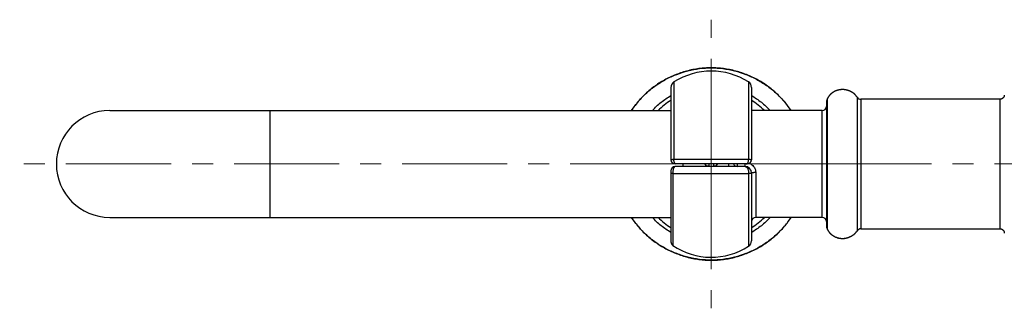
# Model space of a CAD drawing. Units: millimetres. Extents: x 72 to 9921, y -938 to 626.
# Drawn here: x 9319 to 9436, y -576 to -542 of the extents above; entities that cross this region are included whole.
import ezdxf

# ---------------------------------------------------------------- set-up
doc = ezdxf.new("R2010")
doc.units = ezdxf.units.MM
doc.header["$MEASUREMENT"] = 0
doc.linetypes.add('CENTER', pattern=[2, 1.25, -0.25, 0.25, -0.25])
doc.layers.add('Centerline', color=4, linetype='CENTER', lineweight=15)

msp = doc.modelspace()

# ---------------------------------------------------------------- linework, layer by layer
at = {"color": 7, "linetype": 'Continuous'}
for p, q in [((9396.47, -549.12), (9396.47, -558.36)), ((9405.35, -549.12), (9405.35, -558.36)), ((9396.12, -549.77), (9396.12, -558.38)), ((9405.7, -549.77), (9405.7, -558.38)), ((9415.54, -550.28), (9415.49, -550.31)), ((9415.58, -550.26), (9415.53, -550.28)), ((9415.62, -550.24), (9415.58, -550.26)), ((9415.67, -550.22), (9415.62, -550.24)), ((9415.71, -550.2), (9415.67, -550.22)), ((9415.76, -550.18), (9415.71, -550.2)), ((9415.81, -550.16), (9415.76, -550.18)), ((9415.86, -550.14), (9415.8, -550.16)), ((9416.97, -550.08), (9416.91, -550.07)), ((9417.02, -550.09), (9416.97, -550.08)), ((9417.07, -550.1), (9417.02, -550.09)), ((9417.12, -550.12), (9417.07, -550.1)), ((9417.18, -550.13), (9417.12, -550.12)), ((9417.23, -550.15), (9417.17, -550.13)), ((9417.28, -550.17), (9417.22, -550.15)), ((9414.63, -551.52), (9414.63, -566.24)), ((9414.7, -551.19), (9414.69, -551.23)), ((9414.69, -551.23), (9414.69, -558.88)), ((9414.72, -551.15), (9414.7, -551.19)), ((9414.74, -551.1), (9414.72, -551.15)), ((9418.2, -550.84), (9418.17, -550.8)), ((9418.23, -550.88), (9418.2, -550.84)), ((9418.26, -550.92), (9418.23, -550.88)), ((9418.28, -550.95), (9418.26, -550.92)), ((9418.28, -550.95), (9418.28, -566.81)), ((9418.7, -551.18), (9418.7, -566.59)), ((9435.29, -551.18), (9418.7, -551.18)), ((9435.29, -566.59), (9435.29, -551.18)), ((9329.32, -552.53), (9396.12, -552.53)), ((9348.37, -552.53), (9348.37, -565.23)), ((9414.13, -552.53), (9405.7, -552.53)), ((9414.13, -565.23), (9414.13, -552.53)), ((9405.35, -558.36), (9396.47, -558.36)), ((9405.2, -558.88), (9396.62, -558.88)), ((9397.57, -559.18), (9397.57, -558.88)), ((9400.63, -558.88), (9400.63, -559.16)), ((9401.19, -558.88), (9401.19, -559.16)), ((9403.02, -559.18), (9403.02, -558.88)), ((9404.02, -559.18), (9404.02, -558.88)), ((9404.94, -559.18), (9404.94, -558.88)), ((9414.69, -558.88), (9414.69, -566.53)), ((9396.12, -559.68), (9396.12, -568.15)), ((9396.34, -560.02), (9396.34, -568.56)), ((9404.94, -559.18), (9396.62, -559.18)), ((9400.33, -559.18), (9400.33, -559.16)), ((9400.63, -559.18), (9400.63, -559.16)), ((9401.19, -559.16), (9400.63, -559.16)), ((9401.18, -559.18), (9401.19, -559.16)), ((9401.48, -559.18), (9401.48, -559.16)), ((9405.35, -560.02), (9405.35, -568.65)), ((9405.7, -559.94), (9405.7, -568.01)), ((9406.2, -559.87), (9406.2, -565.23)), ((9329.32, -565.23), (9396.12, -565.23)), ((9414.13, -565.23), (9406.2, -565.23)), ((9414.69, -566.53), (9414.7, -566.57)), ((9414.7, -566.57), (9414.72, -566.62)), ((9414.72, -566.62), (9414.74, -566.66)), ((9414.74, -566.66), (9414.77, -566.71)), ((9418.2, -566.93), (9418.23, -566.89)), ((9418.23, -566.89), (9418.26, -566.85)), ((9418.26, -566.85), (9418.28, -566.81)), ((9418.7, -566.59), (9435.29, -566.59)), ((9415.53, -567.48), (9415.58, -567.51)), ((9415.58, -567.51), (9415.62, -567.53)), ((9415.62, -567.53), (9415.67, -567.55)), ((9415.67, -567.55), (9415.71, -567.57)), ((9415.71, -567.57), (9415.76, -567.59)), ((9415.76, -567.59), (9415.81, -567.6)), ((9415.8, -567.6), (9415.86, -567.62)), ((9415.85, -567.62), (9415.91, -567.64)), ((9416.97, -567.68), (9417.02, -567.67)), ((9417.02, -567.67), (9417.07, -567.66)), ((9417.07, -567.66), (9417.12, -567.65)), ((9417.12, -567.65), (9417.18, -567.63)), ((9417.17, -567.63), (9417.23, -567.62)), ((9417.22, -567.62), (9417.28, -567.6)), ((9417.27, -567.6), (9417.33, -567.58))]:
    msp.add_line(p, q, dxfattribs=at)
for points in [[(9410.41, -552.53), (9410.4, -552.51), (9410.3, -552.36), (9410.19, -552.21), (9410.08, -552.06), (9409.97, -551.91), (9409.85, -551.76), (9409.74, -551.62), (9409.62, -551.47), (9409.5, -551.33), (9409.38, -551.2), (9409.25, -551.06), (9409.13, -550.93), (9409, -550.8), (9408.87, -550.67), (9408.73, -550.54), (9408.6, -550.42), (9408.46, -550.3), (9408.32, -550.18), (9408.18, -550.06), (9408.04, -549.94), (9407.89, -549.83), (9407.74, -549.72), (9407.59, -549.61), (9407.44, -549.5), (9407.28, -549.39), (9407.13, -549.29), (9406.97, -549.19), (9406.81, -549.09), (9406.64, -549), (9406.48, -548.9), (9406.31, -548.81), (9406.14, -548.73), (9405.97, -548.64), (9405.8, -548.56), (9405.63, -548.48), (9405.45, -548.4), (9405.28, -548.33), (9405.1, -548.25), (9404.92, -548.19), (9404.74, -548.12), (9404.56, -548.06), (9404.38, -548), (9404.2, -547.94), (9404.02, -547.89), (9403.83, -547.84), (9403.65, -547.79), (9403.47, -547.74), (9403.28, -547.7), (9403.1, -547.66), (9402.92, -547.63), (9402.73, -547.6), (9402.55, -547.57), (9402.37, -547.54), (9402.18, -547.52), (9402, -547.5), (9401.82, -547.48), (9401.64, -547.47), (9401.45, -547.46), (9401.27, -547.45), (9401.09, -547.45), (9400.91, -547.44), (9400.73, -547.45), (9400.54, -547.45), (9400.36, -547.46), (9400.18, -547.47), (9400, -547.48), (9399.82, -547.5), (9399.63, -547.52), (9399.45, -547.54), (9399.27, -547.57), (9399.08, -547.6), (9398.9, -547.63), (9398.72, -547.66), (9398.53, -547.7), (9398.35, -547.74), (9398.17, -547.79), (9397.98, -547.84), (9397.8, -547.89), (9397.62, -547.94), (9397.44, -548), (9397.26, -548.06), (9397.08, -548.12), (9396.9, -548.19), (9396.72, -548.25), (9396.54, -548.33), (9396.36, -548.4), (9396.19, -548.48), (9396.02, -548.56), (9395.84, -548.64), (9395.67, -548.73), (9395.51, -548.81), (9395.34, -548.91), (9395.17, -549), (9395.01, -549.09), (9394.85, -549.19), (9394.69, -549.29), (9394.53, -549.39), (9394.38, -549.5), (9394.23, -549.61), (9394.08, -549.72), (9393.93, -549.83), (9393.78, -549.94), (9393.64, -550.06), (9393.49, -550.18), (9393.35, -550.3), (9393.22, -550.42), (9393.08, -550.54), (9392.95, -550.67), (9392.82, -550.8), (9392.69, -550.93), (9392.56, -551.06), (9392.44, -551.2), (9392.32, -551.33), (9392.2, -551.47), (9392.08, -551.62), (9391.96, -551.76), (9391.85, -551.91), (9391.74, -552.06), (9391.63, -552.21), (9391.52, -552.36), (9391.42, -552.51), (9391.4, -552.53)], [(9415.49, -550.31), (9415.45, -550.33), (9415.41, -550.36), (9415.37, -550.38), (9415.33, -550.41), (9415.29, -550.44), (9415.25, -550.47), (9415.22, -550.5), (9415.18, -550.53), (9415.14, -550.56), (9415.11, -550.59), (9415.08, -550.63), (9415.04, -550.66), (9415.01, -550.7), (9414.98, -550.73), (9414.95, -550.77), (9414.92, -550.81), (9414.89, -550.85), (9414.87, -550.89), (9414.84, -550.93), (9414.82, -550.97), (9414.79, -551.01), (9414.77, -551.06), (9414.74, -551.11)], [(9415.5, -550.3), (9415.46, -550.33), (9415.42, -550.35), (9415.38, -550.38), (9415.34, -550.4), (9415.3, -550.43), (9415.27, -550.46), (9415.23, -550.49), (9415.19, -550.52), (9415.16, -550.55), (9415.13, -550.58), (9415.09, -550.61), (9415.06, -550.64), (9415.03, -550.68), (9415, -550.71), (9414.97, -550.75), (9414.94, -550.78), (9414.91, -550.82), (9414.89, -550.86), (9414.86, -550.9), (9414.84, -550.94), (9414.81, -550.98), (9414.79, -551.02), (9414.76, -551.06)], [(9416.91, -550.07), (9416.86, -550.06), (9416.81, -550.05), (9416.75, -550.05), (9416.7, -550.04), (9416.64, -550.04), (9416.59, -550.04), (9416.53, -550.04), (9416.48, -550.04), (9416.43, -550.04), (9416.37, -550.04), (9416.32, -550.05), (9416.27, -550.05), (9416.21, -550.06), (9416.16, -550.07), (9416.11, -550.08), (9416.06, -550.09), (9416.01, -550.1), (9415.96, -550.11), (9415.91, -550.13), (9415.85, -550.15)], [(9416.92, -550.07), (9416.87, -550.06), (9416.82, -550.06), (9416.77, -550.05), (9416.71, -550.04), (9416.66, -550.04), (9416.61, -550.04), (9416.56, -550.04), (9416.5, -550.04), (9416.45, -550.04), (9416.4, -550.04), (9416.35, -550.04), (9416.3, -550.05), (9416.24, -550.06), (9416.19, -550.06), (9416.14, -550.07), (9416.09, -550.08), (9416.04, -550.09), (9415.99, -550.1), (9415.95, -550.12), (9415.9, -550.13)], [(9418.17, -550.8), (9418.14, -550.76), (9418.11, -550.72), (9418.07, -550.69), (9418.04, -550.65), (9418.01, -550.62), (9417.97, -550.58), (9417.93, -550.55), (9417.9, -550.52), (9417.86, -550.49), (9417.82, -550.46), (9417.78, -550.43), (9417.74, -550.4), (9417.69, -550.37), (9417.65, -550.34), (9417.61, -550.32), (9417.56, -550.29), (9417.52, -550.27), (9417.47, -550.25), (9417.42, -550.23), (9417.38, -550.2), (9417.33, -550.19), (9417.27, -550.16)], [(9418.17, -550.8), (9418.14, -550.77), (9418.11, -550.73), (9418.08, -550.7), (9418.05, -550.66), (9418.02, -550.63), (9417.98, -550.59), (9417.95, -550.56), (9417.91, -550.53), (9417.87, -550.5), (9417.84, -550.47), (9417.8, -550.44), (9417.76, -550.41), (9417.72, -550.39), (9417.68, -550.36), (9417.63, -550.33), (9417.59, -550.31), (9417.55, -550.29), (9417.5, -550.26), (9417.46, -550.24), (9417.41, -550.22), (9417.37, -550.2), (9417.32, -550.18)], [(9435.79, -550.68), (9435.79, -550.7), (9435.79, -550.71), (9435.78, -550.73), (9435.78, -550.75), (9435.78, -550.77), (9435.78, -550.78), (9435.77, -550.8), (9435.77, -550.82), (9435.76, -550.83), (9435.76, -550.85), (9435.75, -550.87), (9435.74, -550.88), (9435.74, -550.9), (9435.73, -550.91), (9435.72, -550.93), (9435.71, -550.95), (9435.7, -550.96), (9435.69, -550.97), (9435.68, -550.99), (9435.67, -551), (9435.66, -551.02), (9435.64, -551.03), (9435.63, -551.04), (9435.62, -551.05), (9435.61, -551.06), (9435.59, -551.07), (9435.58, -551.09), (9435.56, -551.1), (9435.55, -551.1), (9435.53, -551.11), (9435.52, -551.12), (9435.5, -551.13), (9435.49, -551.14), (9435.47, -551.14), (9435.45, -551.15), (9435.44, -551.16), (9435.42, -551.16), (9435.4, -551.16), (9435.38, -551.17), (9435.37, -551.17), (9435.35, -551.17), (9435.33, -551.18), (9435.31, -551.18), (9435.3, -551.18), (9435.29, -551.18)], [(9391.4, -565.23), (9391.42, -565.25), (9391.52, -565.41), (9391.63, -565.56), (9391.74, -565.71), (9391.85, -565.86), (9391.96, -566), (9392.08, -566.15), (9392.2, -566.29), (9392.32, -566.43), (9392.44, -566.57), (9392.56, -566.7), (9392.69, -566.84), (9392.82, -566.97), (9392.95, -567.1), (9393.08, -567.22), (9393.22, -567.35), (9393.35, -567.47), (9393.49, -567.59), (9393.64, -567.71), (9393.78, -567.82), (9393.93, -567.94), (9394.08, -568.05), (9394.23, -568.16), (9394.38, -568.27), (9394.53, -568.37), (9394.69, -568.47), (9394.85, -568.57), (9395.01, -568.67), (9395.17, -568.77), (9395.34, -568.86), (9395.51, -568.95), (9395.67, -569.04), (9395.84, -569.12), (9396.02, -569.21), (9396.19, -569.29), (9396.36, -569.36), (9396.54, -569.44), (9396.72, -569.51), (9396.9, -569.58), (9397.08, -569.64), (9397.26, -569.71), (9397.44, -569.77), (9397.62, -569.82), (9397.8, -569.88), (9397.98, -569.93), (9398.17, -569.98), (9398.35, -570.02), (9398.53, -570.06), (9398.72, -570.1), (9398.9, -570.14), (9399.09, -570.17), (9399.27, -570.2), (9399.45, -570.22), (9399.63, -570.25), (9399.82, -570.26), (9400, -570.28), (9400.18, -570.3), (9400.36, -570.31), (9400.54, -570.31), (9400.73, -570.32), (9400.91, -570.32), (9401.09, -570.32), (9401.27, -570.31), (9401.45, -570.31), (9401.64, -570.3), (9401.82, -570.28), (9402, -570.26), (9402.18, -570.25), (9402.37, -570.22), (9402.55, -570.2), (9402.73, -570.17), (9402.92, -570.14), (9403.1, -570.1), (9403.28, -570.06), (9403.47, -570.02), (9403.65, -569.98), (9403.83, -569.93), (9404.02, -569.88), (9404.2, -569.82), (9404.38, -569.77), (9404.56, -569.71), (9404.74, -569.64), (9404.92, -569.58), (9405.1, -569.51), (9405.28, -569.44), (9405.45, -569.36), (9405.63, -569.29), (9405.8, -569.21), (9405.97, -569.12), (9406.14, -569.04), (9406.31, -568.95), (9406.48, -568.86), (9406.64, -568.77), (9406.81, -568.67), (9406.97, -568.57), (9407.13, -568.47), (9407.28, -568.37), (9407.44, -568.26), (9407.59, -568.16), (9407.74, -568.05), (9407.89, -567.94), (9408.04, -567.82), (9408.18, -567.71), (9408.32, -567.59), (9408.46, -567.47), (9408.6, -567.35), (9408.74, -567.22), (9408.87, -567.1), (9409, -566.97), (9409.13, -566.84), (9409.25, -566.7), (9409.38, -566.57), (9409.5, -566.43), (9409.62, -566.29), (9409.74, -566.15), (9409.85, -566), (9409.97, -565.86), (9410.08, -565.71), (9410.19, -565.56), (9410.3, -565.4), (9410.4, -565.25), (9410.41, -565.23)], [(9414.76, -566.7), (9414.79, -566.74), (9414.81, -566.79), (9414.84, -566.83), (9414.86, -566.87), (9414.89, -566.9), (9414.91, -566.94), (9414.94, -566.98), (9414.97, -567.02), (9415, -567.05), (9415.03, -567.09), (9415.06, -567.12), (9415.09, -567.15), (9415.13, -567.19), (9415.16, -567.22), (9415.19, -567.25), (9415.23, -567.28), (9415.27, -567.31), (9415.3, -567.33), (9415.34, -567.36), (9415.38, -567.39), (9415.42, -567.41), (9415.46, -567.44), (9415.5, -567.46)], [(9414.77, -566.71), (9414.79, -566.75), (9414.82, -566.79), (9414.84, -566.84), (9414.87, -566.88), (9414.89, -566.92), (9414.92, -566.96), (9414.95, -566.99), (9414.98, -567.03), (9415.01, -567.07), (9415.04, -567.1), (9415.08, -567.14), (9415.11, -567.17), (9415.14, -567.2), (9415.18, -567.23), (9415.22, -567.27), (9415.25, -567.3), (9415.29, -567.33), (9415.33, -567.35), (9415.37, -567.38), (9415.41, -567.41), (9415.45, -567.43), (9415.49, -567.46), (9415.54, -567.49)], [(9417.32, -567.58), (9417.37, -567.56), (9417.41, -567.54), (9417.46, -567.52), (9417.5, -567.5), (9417.55, -567.48), (9417.59, -567.45), (9417.63, -567.43), (9417.68, -567.4), (9417.72, -567.38), (9417.76, -567.35), (9417.8, -567.32), (9417.84, -567.29), (9417.87, -567.26), (9417.91, -567.23), (9417.95, -567.2), (9417.98, -567.17), (9418.02, -567.14), (9418.05, -567.1), (9418.08, -567.07), (9418.11, -567.03), (9418.14, -567), (9418.17, -566.96)], [(9417.33, -567.58), (9417.38, -567.56), (9417.42, -567.54), (9417.47, -567.52), (9417.52, -567.49), (9417.56, -567.47), (9417.61, -567.45), (9417.65, -567.42), (9417.69, -567.39), (9417.74, -567.37), (9417.78, -567.34), (9417.82, -567.31), (9417.86, -567.28), (9417.9, -567.25), (9417.93, -567.21), (9417.97, -567.18), (9418.01, -567.15), (9418.04, -567.11), (9418.07, -567.08), (9418.11, -567.04), (9418.14, -567), (9418.17, -566.97), (9418.2, -566.92)], [(9435.29, -566.59), (9435.3, -566.59), (9435.31, -566.59), (9435.33, -566.59), (9435.35, -566.59), (9435.37, -566.59), (9435.38, -566.6), (9435.4, -566.6), (9435.42, -566.6), (9435.44, -566.61), (9435.45, -566.61), (9435.47, -566.62), (9435.49, -566.63), (9435.5, -566.63), (9435.52, -566.64), (9435.53, -566.65), (9435.55, -566.66), (9435.56, -566.67), (9435.58, -566.68), (9435.59, -566.69), (9435.61, -566.7), (9435.62, -566.71), (9435.63, -566.72), (9435.64, -566.74), (9435.66, -566.75), (9435.67, -566.76), (9435.68, -566.78), (9435.69, -566.79), (9435.7, -566.8), (9435.71, -566.82), (9435.72, -566.83), (9435.73, -566.85), (9435.74, -566.87), (9435.74, -566.88), (9435.75, -566.9), (9435.76, -566.91), (9435.76, -566.93), (9435.77, -566.95), (9435.77, -566.96), (9435.78, -566.98), (9435.78, -567), (9435.78, -567.02), (9435.78, -567.03), (9435.79, -567.05), (9435.79, -567.07), (9435.79, -567.09)], [(9415.9, -567.63), (9415.95, -567.65), (9415.99, -567.66), (9416.04, -567.67), (9416.09, -567.68), (9416.14, -567.69), (9416.19, -567.7), (9416.24, -567.71), (9416.3, -567.71), (9416.35, -567.72), (9416.4, -567.72), (9416.45, -567.73), (9416.5, -567.73), (9416.56, -567.73), (9416.61, -567.73), (9416.66, -567.72), (9416.71, -567.72), (9416.77, -567.71), (9416.82, -567.71), (9416.87, -567.7), (9416.92, -567.69)], [(9415.91, -567.64), (9415.96, -567.65), (9416.01, -567.66), (9416.06, -567.68), (9416.11, -567.69), (9416.16, -567.7), (9416.21, -567.7), (9416.27, -567.71), (9416.32, -567.72), (9416.37, -567.72), (9416.43, -567.72), (9416.48, -567.73), (9416.53, -567.73), (9416.59, -567.73), (9416.64, -567.72), (9416.7, -567.72), (9416.75, -567.72), (9416.81, -567.71), (9416.86, -567.7), (9416.91, -567.69), (9416.97, -567.68)]]:
    msp.add_lwpolyline(points, dxfattribs=at)
for centre, radius, start, end in [((9400.91, -556.1), 8.26, 57.5127, 122.4873), ((9396.88, -549.77), 0.76, 122.4873, 180), ((9404.94, -549.77), 0.76, 0, 57.5127), ((9400.79, -558.78), 8.81, 121.9882, 134.8665), ((9401.03, -558.78), 8.81, 45.1336, 58.0118), ((9415.39, -551.52), 0.762, 157.7662, 180), ((9418.7, -550.68), 0.5, 212.8481, 270), ((9329.32, -558.88), 6.35, 90, 270), ((9414.13, -552.03), 0.5, 270, 0), ((9396.62, -558.38), 0.5, 180, 270), ((9400.03, -559.18), 0.3, 5, 90), ((9401.78, -559.18), 0.3, 89.9999, 175), ((9404.02, -558.68), 0.499, 203.5311, 269.9813), ((9405.2, -558.38), 0.5, 270, 0), ((9404.96, -560), 1.3, 59.2633, 66.8265), ((9396.62, -559.68), 0.5, 90, 180), ((9400.58, 1491.59), 2051.61, 269.88158, 270.00921), ((9401.21, 1540.16), 2100.18, 269.99174, 270.11296), ((9404.94, -559.94), 0.762, 0, 90), ((9400.79, -558.99), 8.81, 225.1336, 238.0118), ((9406.2, -565.73), 0.5, 90, 180), ((9401.03, -558.99), 8.81, 301.9882, 314.8665), ((9414.13, -565.73), 0.5, 0, 90), ((9415.39, -566.24), 0.762, 180, 202.2338), ((9418.7, -567.09), 0.5, 90, 147.1519), ((9396.62, -568.15), 0.5, 180, 235.9154), ((9404.94, -568.01), 0.762, 303.0136, 0), ((9400.91, -561.81), 8.16, 235.9154, 303.0136)]:
    msp.add_arc(centre, radius, start, end, dxfattribs=at)
for points, knots in [([(9391.41, -552.53), (9391.67, -552.14), (9392.1, -551.58), (9392.72, -550.89), (9393.23, -550.41), (9393.76, -549.96), (9394.51, -549.4), (9395.51, -548.79), (9396.79, -548.2), (9398.13, -547.78), (9399.51, -547.51), (9400.91, -547.42), (9402.31, -547.51), (9403.69, -547.78), (9405.03, -548.2), (9406.3, -548.79), (9407.3, -549.4), (9408.05, -549.96), (9408.59, -550.41), (9409.09, -550.89), (9409.72, -551.58), (9410.14, -552.14), (9410.4, -552.53)], [0, 0, 0, 0, 0.062464, 0.093683, 0.124899, 0.156127, 0.187376, 0.249913, 0.312504, 0.375081, 0.437582, 0.5, 0.562418, 0.624919, 0.687496, 0.750087, 0.812624, 0.843873, 0.875101, 0.906317, 0.937536, 1, 1, 1, 1]), ([(9393.9, -552.53), (9394.06, -552.35), (9394.39, -552.01), (9395.11, -551.38), (9395.71, -550.98), (9396.12, -550.74)], [0, 0, 0, 0, 0.250086, 0.500174, 1, 1, 1, 1]), ([(9405.7, -550.74), (9406.11, -550.98), (9406.7, -551.38), (9407.42, -552.01), (9407.76, -552.35), (9407.92, -552.53)], [0, 0, 0, 0, 0.499826, 0.749914, 1, 1, 1, 1]), ([(9396.47, -558.36), (9396.44, -558.36), (9396.4, -558.36), (9396.33, -558.36), (9396.27, -558.37), (9396.22, -558.37), (9396.18, -558.37), (9396.16, -558.37), (9396.14, -558.38), (9396.13, -558.38), (9396.13, -558.38), (9396.12, -558.38), (9396.12, -558.38), (9396.12, -558.38)], [0, 0, 0, 0, 0.217836, 0.414126, 0.585806, 0.730198, 0.845072, 0.890879, 0.928705, 0.958433, 0.980016, 0.993565, 1, 1, 1, 1]), ([(9396.74, -558.88), (9396.72, -558.88), (9396.68, -558.87), (9396.63, -558.84), (9396.58, -558.79), (9396.54, -558.73), (9396.51, -558.65), (9396.48, -558.56), (9396.47, -558.46), (9396.47, -558.39), (9396.47, -558.36)], [0, 0, 0, 0, 0.085879, 0.179531, 0.286006, 0.407089, 0.542025, 0.688331, 0.842408, 1, 1, 1, 1]), ([(9405.08, -558.88), (9405.1, -558.88), (9405.14, -558.87), (9405.19, -558.84), (9405.24, -558.79), (9405.28, -558.73), (9405.31, -558.65), (9405.33, -558.56), (9405.35, -558.46), (9405.35, -558.39), (9405.35, -558.36)], [0, 0, 0, 0, 0.085879, 0.179531, 0.286006, 0.407089, 0.542025, 0.688331, 0.842408, 1, 1, 1, 1]), ([(9405.7, -558.38), (9405.7, -558.38), (9405.7, -558.38), (9405.69, -558.38), (9405.68, -558.38), (9405.67, -558.38), (9405.66, -558.37), (9405.64, -558.37), (9405.6, -558.37), (9405.55, -558.37), (9405.49, -558.36), (9405.42, -558.36), (9405.37, -558.36), (9405.35, -558.36)], [0, 0, 0, 0, 0.006435, 0.019984, 0.041567, 0.071295, 0.109121, 0.154928, 0.269802, 0.414194, 0.585874, 0.782164, 1, 1, 1, 1]), ([(9405.62, -558.88), (9405.7, -558.93), (9405.86, -559.06), (9406.05, -559.29), (9406.17, -559.57), (9406.2, -559.77), (9406.2, -559.87)], [0, 0, 0, 0, 0.250876, 0.501513, 0.751443, 1, 1, 1, 1]), ([(9396.34, -560.02), (9396.32, -560.02), (9396.29, -560.01), (9396.25, -560.01), (9396.21, -560), (9396.18, -560), (9396.16, -559.99), (9396.14, -559.99), (9396.13, -559.98), (9396.13, -559.98), (9396.12, -559.98), (9396.12, -559.97), (9396.12, -559.97)], [0, 0, 0, 0, 0.211118, 0.401382, 0.568124, 0.709085, 0.822548, 0.86865, 0.907621, 0.939595, 0.964962, 1, 1, 1, 1]), ([(9396.62, -559.18), (9396.61, -559.18), (9396.59, -559.19), (9396.56, -559.2), (9396.53, -559.22), (9396.5, -559.25), (9396.48, -559.28), (9396.44, -559.34), (9396.41, -559.43), (9396.37, -559.56), (9396.35, -559.7), (9396.34, -559.86), (9396.34, -559.96), (9396.34, -560.02)], [0, 0, 0, 0, 0.031999, 0.065693, 0.102694, 0.144148, 0.190745, 0.24282, 0.363361, 0.504146, 0.661131, 0.828653, 1, 1, 1, 1]), ([(9400.63, -559.16), (9400.61, -559.15), (9400.57, -559.15), (9400.52, -559.15), (9400.47, -559.15), (9400.43, -559.15), (9400.4, -559.15), (9400.38, -559.15), (9400.37, -559.15), (9400.36, -559.15), (9400.35, -559.15), (9400.34, -559.15), (9400.34, -559.15), (9400.33, -559.15), (9400.33, -559.16), (9400.33, -559.16)], [0, 0, 0, 0, 0.194305, 0.381485, 0.554117, 0.705192, 0.770695, 0.828623, 0.878443, 0.91974, 0.952244, 0.975896, 0.984504, 0.991134, 1, 1, 1, 1]), ([(9401.48, -559.16), (9401.48, -559.16), (9401.48, -559.15), (9401.48, -559.15), (9401.48, -559.15), (9401.47, -559.15), (9401.46, -559.15), (9401.45, -559.15), (9401.43, -559.15), (9401.42, -559.15), (9401.39, -559.15), (9401.35, -559.15), (9401.3, -559.15), (9401.24, -559.15), (9401.21, -559.15), (9401.19, -559.16)], [0, 0, 0, 0, 0.008866, 0.015496, 0.024104, 0.047756, 0.08026, 0.121557, 0.171377, 0.229306, 0.294808, 0.445883, 0.618516, 0.805695, 1, 1, 1, 1]), ([(9404.94, -559.18), (9404.95, -559.18), (9404.98, -559.19), (9405.04, -559.2), (9405.11, -559.25), (9405.19, -559.33), (9405.25, -559.43), (9405.3, -559.56), (9405.34, -559.71), (9405.35, -559.86), (9405.35, -559.97), (9405.35, -560.02)], [0, 0, 0, 0, 0.042806, 0.086669, 0.180855, 0.287973, 0.409673, 0.54498, 0.691154, 0.844327, 1, 1, 1, 1]), ([(9405.7, -559.94), (9405.7, -559.95), (9405.7, -559.95), (9405.69, -559.96), (9405.68, -559.96), (9405.67, -559.97), (9405.66, -559.97), (9405.64, -559.98), (9405.6, -559.99), (9405.55, -560), (9405.49, -560.01), (9405.43, -560.01), (9405.38, -560.02), (9405.35, -560.02)], [0, 0, 0, 0, 0.015749, 0.035194, 0.060414, 0.092321, 0.131286, 0.177424, 0.291043, 0.432188, 0.599042, 0.789241, 1, 1, 1, 1]), ([(9405.7, -559.94), (9405.7, -559.94), (9405.7, -559.94), (9405.71, -559.93), (9405.72, -559.92), (9405.75, -559.91), (9405.79, -559.9), (9405.85, -559.89), (9405.92, -559.88), (9406.01, -559.87), (9406.1, -559.87), (9406.17, -559.87), (9406.2, -559.87)], [0, 0, 0, 0, 0.015435, 0.035603, 0.062756, 0.097643, 0.190808, 0.313354, 0.461265, 0.629238, 0.811078, 1, 1, 1, 1]), ([(9410.4, -565.23), (9410.14, -565.62), (9409.72, -566.18), (9409.09, -566.87), (9408.59, -567.36), (9408.05, -567.81), (9407.3, -568.37), (9406.3, -568.98), (9405.03, -569.56), (9403.69, -569.99), (9402.31, -570.25), (9400.91, -570.34), (9399.51, -570.25), (9398.13, -569.99), (9396.79, -569.56), (9395.51, -568.98), (9394.51, -568.37), (9393.76, -567.81), (9393.23, -567.36), (9392.72, -566.87), (9392.1, -566.18), (9391.67, -565.62), (9391.41, -565.23)], [0, 0, 0, 0, 0.062464, 0.093683, 0.124899, 0.156127, 0.187376, 0.249913, 0.312504, 0.375081, 0.437582, 0.5, 0.562418, 0.624919, 0.687496, 0.750087, 0.812624, 0.843873, 0.875101, 0.906317, 0.937536, 1, 1, 1, 1]), ([(9396.12, -567.03), (9395.71, -566.79), (9395.11, -566.38), (9394.39, -565.75), (9394.06, -565.41), (9393.9, -565.23)], [0, 0, 0, 0, 0.499826, 0.749914, 1, 1, 1, 1]), ([(9407.92, -565.23), (9407.76, -565.41), (9407.42, -565.75), (9406.7, -566.38), (9406.11, -566.79), (9405.7, -567.03)], [0, 0, 0, 0, 0.250086, 0.500174, 1, 1, 1, 1])]:
    msp.add_open_spline(points, degree=3, knots=knots, dxfattribs=at)
at = {"layer": 'Centerline', "ltscale": 10}
for p, q in [((9400.91, -558.88), (9400.91, -541.73)), ((9396.62, -558.88), (9318.61, -558.88)), ((9400.91, -558.88), (9400.91, -576.03)), ((9405.2, -558.88), (9414.63, -558.88)), ((9414.63, -558.88), (9438.94, -558.88))]:
    msp.add_line(p, q, dxfattribs=at)

doc.saveas('drawing.dxf')
